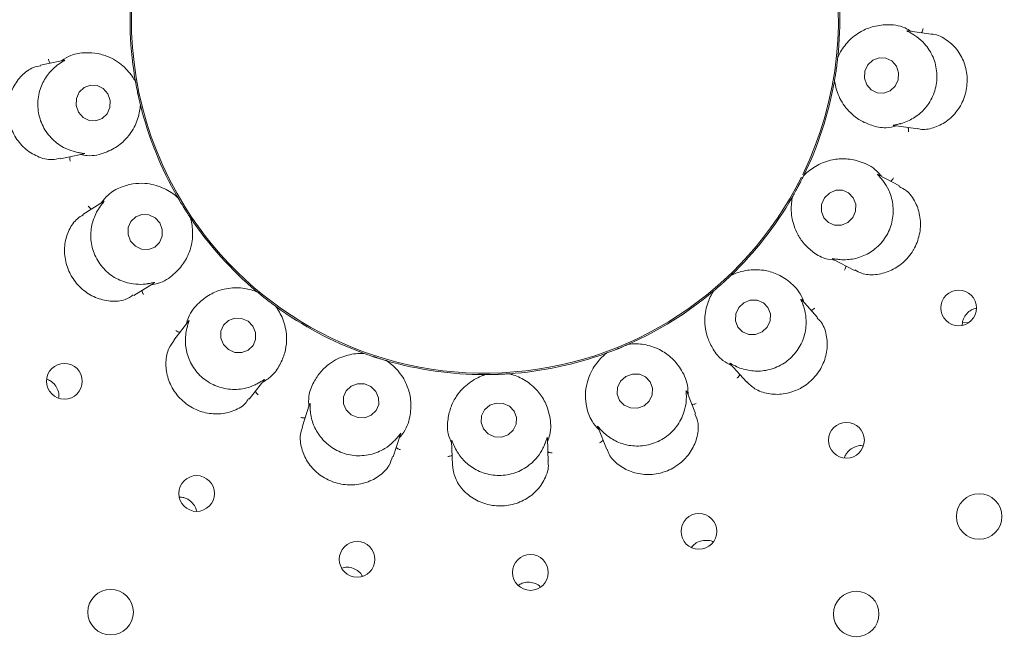
# Paper-space layout 'Blatt2' of a CAD drawing. Units: millimetres. Extents: x 5 to 415, y 5 to 292.
# Drawn here: x 187 to 193, y 111 to 115 of the extents above; entities that cross this region are included whole.
import ezdxf

# ---------------------------------------------------------------- set-up
doc = ezdxf.new("R2010")
doc.units = ezdxf.units.MM

psp = doc.layouts.new('Blatt2')

# ---------------------------------------------------------------- linework, layer by layer
at = {"color": 7, "linetype": 'Continuous', "lineweight": 15}
for p, q in [((192.25877, 114.98376), (192.11877, 115.00344)), ((191.70163, 114.84455), (191.70159, 114.84421)), ((191.70163, 114.84455), (191.70344, 114.85293)), ((187.09002, 114.82837), (186.94835, 114.79825)), ((187.51182, 114.70655), (187.51422, 114.69832)), ((187.51428, 114.69799), (187.51422, 114.69832)), ((191.68149, 114.69673), (191.68206, 114.70529)), ((191.68212, 114.70562), (191.68206, 114.70529)), ((187.54345, 114.56077), (187.54337, 114.56109)), ((187.54345, 114.56077), (187.54462, 114.55227)), ((192.03622, 114.438), (192.17944, 114.41787)), ((187.06699, 114.23928), (187.20577, 114.26878)), ((191.49788, 114.13845), (191.49773, 114.13815)), ((191.49788, 114.13845), (191.50245, 114.14571)), ((192.06952, 114.07846), (191.94426, 114.14506)), ((187.32384, 113.98541), (187.20079, 113.90852)), ((187.76166, 114.01508), (187.76672, 114.00816)), ((187.76689, 114.00786), (187.76672, 114.00816)), ((191.4284, 114.00644), (191.43186, 114.01429)), ((191.43203, 114.01458), (191.43186, 114.01429)), ((187.84124, 113.8889), (187.84105, 113.88918)), ((187.84124, 113.8889), (187.84524, 113.88131)), ((191.67322, 113.642), (191.80111, 113.574)), ((191.06492, 113.54462), (191.0717, 113.54988)), ((187.50348, 113.42385), (187.62341, 113.49879)), ((191.06492, 113.54462), (191.06468, 113.54439)), ((188.23292, 113.45075), (188.24005, 113.44598)), ((188.24031, 113.44576), (188.24005, 113.44598)), ((190.95448, 113.44434), (190.96042, 113.45053)), ((190.96067, 113.45075), (190.96042, 113.45053)), ((191.58149, 113.29283), (191.48672, 113.39808)), ((188.35087, 113.3594), (188.35059, 113.3596)), ((188.35087, 113.3594), (188.35722, 113.35364)), ((187.83152, 113.27296), (187.74238, 113.15885)), ((192.44461, 113.26433), (192.44418, 113.24762)), ((192.48239, 113.26229), (192.44532, 113.26667)), ((188.86878, 113.08164), (188.87711, 113.07959)), ((190.31689, 113.07823), (190.32459, 113.08201)), ((190.3249, 113.08213), (190.32459, 113.08201)), ((190.45497, 113.13469), (190.45466, 113.13455)), ((190.45497, 113.13469), (190.46314, 113.13731)), ((188.87743, 113.07948), (188.87711, 113.07959)), ((189.01085, 113.03614), (189.01053, 113.03623)), ((189.01085, 113.03614), (189.01879, 113.0329)), ((191.05985, 113.01819), (191.15669, 112.91063)), ((188.19254, 112.80688), (188.27983, 112.91861)), ((189.59254, 112.95226), (189.60106, 112.95319)), ((189.6014, 112.95319), (189.60106, 112.95319)), ((189.7416, 112.95809), (189.74126, 112.95807)), ((189.7416, 112.95809), (189.75017, 112.95777)), ((190.85429, 112.72134), (190.80122, 112.85269)), ((188.55238, 112.77724), (188.50765, 112.63955)), ((190.27014, 112.64175), (190.32441, 112.50745)), ((189.05105, 112.4628), (189.09489, 112.59772)), ((189.39933, 112.55799), (189.40437, 112.41364)), ((189.97546, 112.43333), (189.97052, 112.57489)), ((191.74395, 112.46585), (191.7412, 112.45578))]:
    psp.add_line(p, q, dxfattribs=at)
at = {"color": 7, "linetype": 'Continuous', "lineweight": 15, "flags": 128}
for points in [[(191.87431, 114.68156), (191.90089, 114.65068), (191.9369, 114.63293), (191.97684, 114.63099), (192.01465, 114.64516), (192.04455, 114.6733), (192.06201, 114.71111), (192.06436, 114.75283), (192.05124, 114.79212), (192.02466, 114.823), (191.98865, 114.84076), (191.94871, 114.84269), (191.9109, 114.82852), (191.881, 114.80038), (191.86354, 114.76258), (191.86119, 114.72085), (191.87431, 114.68156)], [(187.17389, 114.51809), (187.20119, 114.48705), (187.23764, 114.46904), (187.27767, 114.4668), (187.3152, 114.48068), (187.34451, 114.50857), (187.36114, 114.54621), (187.36256, 114.58788), (187.34855, 114.62723), (187.32124, 114.65827), (187.2848, 114.67628), (187.24476, 114.67851), (187.20723, 114.66463), (187.17792, 114.63675), (187.16129, 114.59911), (187.15988, 114.55744), (187.17389, 114.51809)], [(191.76133, 113.86009), (191.79073, 113.88957), (191.80731, 113.92793), (191.80853, 113.96934), (191.7942, 114.00749), (191.76652, 114.03657), (191.72969, 114.05215), (191.68932, 114.05187), (191.65156, 114.03576), (191.62215, 114.00628), (191.60557, 113.96791), (191.60436, 113.9265), (191.61868, 113.88836), (191.64636, 113.85928), (191.68319, 113.84369), (191.72356, 113.84398), (191.76133, 113.86009)], [(187.48507, 113.74925), (187.51341, 113.71861), (187.55067, 113.7009), (187.59116, 113.69882), (187.62874, 113.71268), (187.65767, 113.74038), (187.67355, 113.77769), (187.67397, 113.81894), (187.65885, 113.85784), (187.63051, 113.88848), (187.59326, 113.90619), (187.55276, 113.90827), (187.51518, 113.89441), (187.48625, 113.86671), (187.47037, 113.8294), (187.46996, 113.78815), (187.48507, 113.74925)], [(191.25011, 113.20725), (191.28038, 113.23608), (191.29776, 113.27377), (191.29961, 113.31458), (191.28565, 113.35229), (191.258, 113.38117), (191.22088, 113.39681), (191.17992, 113.39684), (191.14137, 113.38126), (191.1111, 113.35243), (191.09372, 113.31474), (191.09187, 113.27393), (191.10583, 113.23622), (191.13348, 113.20734), (191.1706, 113.1917), (191.21156, 113.19166), (191.25011, 113.20725)], [(188.03969, 113.13252), (188.06891, 113.10268), (188.10698, 113.08569), (188.14811, 113.08413), (188.18602, 113.09825), (188.21495, 113.1259), (188.23049, 113.16286), (188.23028, 113.20351), (188.21435, 113.24166), (188.18512, 113.27151), (188.14705, 113.2885), (188.10593, 113.29005), (188.06801, 113.27593), (188.03909, 113.24829), (188.02354, 113.21132), (188.02375, 113.17067), (188.03969, 113.13252)], [(190.54664, 112.76767), (190.57754, 112.79549), (190.59547, 112.83231), (190.59768, 112.87254), (190.58385, 112.91005), (190.55607, 112.93913), (190.51858, 112.95535), (190.47709, 112.95625), (190.4379, 112.94168), (190.407, 112.91387), (190.38907, 112.87704), (190.38686, 112.83681), (190.40069, 112.7993), (190.42847, 112.77022), (190.46596, 112.754), (190.50745, 112.75311), (190.54664, 112.76767)], [(188.77097, 112.74238), (188.80053, 112.71336), (188.83906, 112.69718), (188.8807, 112.6963), (188.9191, 112.71085), (188.94841, 112.73861), (188.96418, 112.77536), (188.964, 112.81551), (188.9479, 112.85294), (188.91834, 112.88195), (188.87981, 112.89813), (188.83817, 112.89902), (188.79978, 112.88447), (188.77046, 112.8567), (188.75469, 112.81995), (188.75487, 112.77981), (188.77097, 112.74238)], [(189.73577, 112.59438), (189.7668, 112.62126), (189.78475, 112.65741), (189.78689, 112.69735), (189.77289, 112.73498), (189.74488, 112.76458), (189.70713, 112.78163), (189.66538, 112.78355), (189.62599, 112.77005), (189.59496, 112.74317), (189.57701, 112.70701), (189.57487, 112.66707), (189.58887, 112.62944), (189.61688, 112.59985), (189.65463, 112.58279), (189.69638, 112.58087), (189.73577, 112.59438)]]:
    psp.add_lwpolyline(points, dxfattribs=at)
at = {"color": 7, "linetype": 'Continuous', "lineweight": 15}
for centre, radius in [((189.59752, 115.06926), 6.75), ((189.59752, 115.06926), 6.53571), ((192.42256, 113.35046), 0.10655), ((187.09008, 112.91324), 0.10668), ((191.75354, 112.56181), 0.10668), ((187.87873, 112.24421), 0.10655), ((192.54484, 112.1072), 0.13571), ((190.87368, 112.01846), 0.10674), ((188.83564, 111.8514), 0.10639), ((189.8689, 111.77348), 0.10671), ((187.36557, 111.53671), 0.13571), ((191.81183, 111.52563), 0.13571)]:
    psp.add_circle(centre, radius, dxfattribs=at)
for radius, start, end in [(13.78571, 134.865439, 45.134561), (6.46429, 31.558618, 20.904118), (2.10775, 334.046918, 212), (2.11607, 353.898312, 9.971829), (2.11607, 173.901858, 190.269542), (2.11607, 333.899694, 349.966254), (2.11607, 193.89724, 209.976202), (2.10775, 212, 333.553033), (2.11607, 313.900776, 329.96221), (2.11607, 213.901033, 229.961723), (2.11607, 293.897227, 309.975044), (2.11607, 233.899119, 249.967144), (2.11607, 273.901934, 289.961569), (2.11607, 253.898581, 269.97014)]:
    psp.add_arc((189.59752, 115.06926), radius, start, end, dxfattribs=at)
for points, knots in [([(192.1388, 115.00062), (192.12672, 115.00753), (192.07709, 115.03588), (191.99343, 115.04265), (191.90268, 115.02952), (191.82059, 114.99134), (191.75301, 114.93356), (191.71629, 114.87614), (191.70415, 114.84977), (191.70159, 114.84421)], [0, 0, 0, 0, 0.0505154, 0.2073883, 0.3601029, 0.5171177, 0.7280662, 0.9426049, 1, 1, 1, 1]), ([(192.07478, 114.44891), (192.07574, 114.44918), (192.08882, 114.45277), (192.12796, 114.46627), (192.1896, 114.50358), (192.24956, 114.5697), (192.28837, 114.65592), (192.29733, 114.75307), (192.27429, 114.8477), (192.22832, 114.92005), (192.18085, 114.96292), (192.15769, 114.9777), (192.1498, 114.98274)], [0, 0, 0, 0, 0.0054448, 0.0740712, 0.1922305, 0.3157593, 0.4516493, 0.5875568, 0.7231911, 0.8592464, 0.9520478, 1, 1, 1, 1]), ([(192.1498, 114.98274), (192.14862, 114.98345), (192.1388, 114.98934), (192.12222, 114.99788), (192.10756, 115.00524), (192.11394, 115.00374), (192.11862, 115.00264)], [0, 0, 0, 0, 0.0240636, 0.1996652, 0.4115339, 1, 1, 1, 1]), ([(192.17993, 114.41988), (192.18402, 114.41864), (192.21133, 114.41037), (192.27195, 114.42156), (192.3506, 114.45788), (192.41753, 114.52361), (192.44958, 114.58516), (192.46973, 114.65064), (192.478, 114.72023), (192.45946, 114.81417), (192.41331, 114.89747), (192.34377, 114.95722), (192.28682, 114.98514), (192.25901, 114.98364), (192.25878, 114.98362)], [0, 0, 0, 0, 0.0185242, 0.123893, 0.2285832, 0.333463, 0.4382322, 0.4551765, 0.5600602, 0.6643582, 0.7689428, 0.8781249, 0.9989556, 1, 1, 1, 1]), ([(192.20083, 114.99191), (192.20201, 114.99352), (192.2054, 114.99817), (192.2084, 115.00684), (192.20979, 115.01359), (192.21014, 115.01628), (192.21016, 115.01641)], [0, 0, 0, 0, 0.2434369, 0.701327, 0.984792, 1, 1, 1, 1]), ([(187.51428, 114.69799), (187.51132, 114.70338), (187.49663, 114.73019), (187.45222, 114.78918), (187.37593, 114.84181), (187.29275, 114.86948), (187.21556, 114.87452), (187.14031, 114.86673), (187.09199, 114.83636), (187.07376, 114.82491)], [0, 0, 0, 0, 0.0581363, 0.2889983, 0.5239796, 0.6610962, 0.7888571, 0.9203537, 1, 1, 1, 1]), ([(191.70159, 114.84421), (191.70078, 114.83672), (191.69954, 114.82536), (191.69705, 114.80493), (191.69504, 114.78954), (191.69392, 114.7814), (191.69353, 114.77857), (191.69327, 114.77668), (191.693, 114.77476), (191.69274, 114.77291), (191.69241, 114.77059), (191.69177, 114.76612), (191.69018, 114.75523), (191.68709, 114.73509), (191.68456, 114.71977), (191.68278, 114.70947), (191.68212, 114.70562)], [0, 0, 0, 0, 0.2953822, 0.448283, 0.4866053, 0.4936393, 0.4960053, 0.4983906, 0.5000018, 0.5016157, 0.5037875, 0.5077568, 0.5213702, 0.5865325, 0.8454489, 1, 1, 1, 1]), ([(186.94918, 114.79487), (186.93407, 114.79205), (186.89452, 114.78466), (186.83422, 114.73981), (186.78074, 114.66746), (186.7518, 114.5768), (186.75219, 114.50635), (186.76516, 114.43847), (186.7906, 114.37309), (186.85094, 114.29901), (186.92986, 114.24953), (187.00804, 114.22878), (187.05003, 114.23996), (187.06604, 114.24422)], [0, 0, 0, 0, 0.0646973, 0.1693822, 0.2740809, 0.3789719, 0.4838007, 0.5022306, 0.6067485, 0.7107951, 0.8165311, 0.9300613, 1, 1, 1, 1]), ([(187.05749, 114.80491), (187.05665, 114.80432), (187.04554, 114.79643), (187.0133, 114.77026), (186.96812, 114.71401), (186.93447, 114.63126), (186.92762, 114.53693), (186.95256, 114.4426), (187.00669, 114.36164), (187.07464, 114.30952), (187.13378, 114.28559), (187.16048, 114.27965), (187.16957, 114.27762)], [0, 0, 0, 0, 0.0056316, 0.0743829, 0.1926942, 0.3163331, 0.4522296, 0.5881346, 0.7237692, 0.8598269, 0.9522642, 1, 1, 1, 1]), ([(187.00595, 114.8105), (187.00466, 114.81202), (187.00096, 114.81642), (186.99736, 114.82486), (186.9955, 114.8315), (186.99496, 114.83416), (186.99493, 114.83429)], [0, 0, 0, 0, 0.2434369, 0.701327, 0.984792, 1, 1, 1, 1]), ([(187.09006, 114.82819), (187.09197, 114.82861), (187.09527, 114.82932), (187.09148, 114.82624), (187.07899, 114.81921), (187.06443, 114.80952), (187.05749, 114.80491)], [0, 0, 0, 0, 0.3835565, 0.65962978, 0.83797676, 1, 1, 1, 1]), ([(187.54337, 114.56109), (187.54158, 114.56841), (187.53886, 114.57951), (187.53421, 114.59956), (187.53084, 114.61471), (187.5291, 114.62274), (187.5285, 114.62553), (187.5281, 114.6274), (187.52769, 114.6293), (187.52731, 114.63112), (187.52682, 114.63341), (187.52589, 114.63783), (187.52366, 114.64861), (187.51968, 114.66859), (187.51682, 114.68385), (187.51497, 114.69414), (187.51428, 114.69799)], [0, 0, 0, 0, 0.2953822, 0.448283, 0.4866053, 0.4936393, 0.4960053, 0.4983906, 0.5000018, 0.5016157, 0.5037875, 0.5077568, 0.5213702, 0.5865325, 0.8454489, 1, 1, 1, 1]), ([(191.68212, 114.70562), (191.68305, 114.69954), (191.68768, 114.66932), (191.70924, 114.5987), (191.76293, 114.52315), (191.83162, 114.4687), (191.90244, 114.43757), (191.97581, 114.41915), (192.03161, 114.43116), (192.05266, 114.43569)], [0, 0, 0, 0, 0.05813633, 0.28899832, 0.52397963, 0.66109618, 0.7888571, 0.92035372, 1, 1, 1, 1]), ([(187.18603, 114.26458), (187.19975, 114.26222), (187.25607, 114.25256), (187.33701, 114.2748), (187.41779, 114.31818), (187.48187, 114.38213), (187.52562, 114.45955), (187.54049, 114.52607), (187.54287, 114.55499), (187.54337, 114.56109)], [0, 0, 0, 0, 0.0505154, 0.2073883, 0.3601029, 0.5171177, 0.7280662, 0.9426049, 1, 1, 1, 1]), ([(192.03624, 114.43818), (192.0343, 114.43844), (192.03094, 114.43889), (192.03549, 114.44049), (192.04959, 114.44281), (192.06664, 114.44694), (192.07478, 114.44891)], [0, 0, 0, 0, 0.3816845, 0.6584597, 0.8370747, 1, 1, 1, 1]), ([(192.1213, 114.42604), (192.12199, 114.42416), (192.12397, 114.41876), (192.12447, 114.4096), (192.12394, 114.40273), (192.12354, 114.40005), (192.12352, 114.39991)], [0, 0, 0, 0, 0.2434369, 0.701327, 0.984792, 1, 1, 1, 1]), ([(187.16957, 114.27762), (187.17096, 114.27735), (187.18222, 114.27518), (187.20072, 114.27282), (187.21696, 114.27093), (187.21043, 114.27015), (187.20563, 114.26958)], [0, 0, 0, 0, 0.0246313, 0.2000055, 0.4120961, 1, 1, 1, 1]), ([(187.12476, 114.25156), (187.1242, 114.24964), (187.1226, 114.24411), (187.12275, 114.23494), (187.12375, 114.22812), (187.12434, 114.22547), (187.12437, 114.22534)], [0, 0, 0, 0, 0.2434369, 0.701327, 0.984792, 1, 1, 1, 1]), ([(191.96207, 114.13559), (191.95307, 114.14622), (191.91614, 114.18983), (191.83939, 114.22496), (191.74984, 114.24365), (191.65937, 114.2357), (191.57573, 114.20342), (191.52237, 114.16305), (191.50205, 114.14251), (191.49773, 114.13815)], [0, 0, 0, 0, 0.0505149, 0.2073863, 0.3620556, 0.5171179, 0.7297613, 0.9426054, 1, 1, 1, 1]), ([(191.49773, 114.13815), (191.4944, 114.13139), (191.48936, 114.12114), (191.48002, 114.10279), (191.47287, 114.08902), (191.46904, 114.08175), (191.46771, 114.07922), (191.46681, 114.07754), (191.4659, 114.07582), (191.46503, 114.07417), (191.46392, 114.07211), (191.4618, 114.06813), (191.45657, 114.05843), (191.44678, 114.04057), (191.43917, 114.02704), (191.43397, 114.01797), (191.43203, 114.01458)], [0, 0, 0, 0, 0.2953822, 0.448283, 0.4866053, 0.4936393, 0.4960053, 0.4983906, 0.5000018, 0.5016157, 0.5037875, 0.5077568, 0.5213702, 0.5865325, 0.8454489, 1, 1, 1, 1]), ([(191.96629, 114.11503), (191.96539, 114.11613), (191.95816, 114.12505), (191.9455, 114.13874), (191.9343, 114.15061), (191.9398, 114.147), (191.94385, 114.14435)], [0, 0, 0, 0, 0.0248725, 0.2001503, 0.412336, 1, 1, 1, 1]), ([(187.76689, 114.00786), (187.76226, 114.01193), (187.73907, 114.03231), (187.67797, 114.07142), (187.58715, 114.09585), (187.49979, 114.0932), (187.4252, 114.07147), (187.35745, 114.0381), (187.32275, 113.99347), (187.30953, 113.97647)], [0, 0, 0, 0, 0.05813574, 0.29122504, 0.52398115, 0.6610963, 0.79093097, 0.92035453, 1, 1, 1, 1]), ([(191.71321, 113.63905), (191.71426, 113.63897), (191.72786, 113.63787), (191.76944, 113.6372), (191.84024, 113.65129), (191.91921, 113.6931), (191.98506, 113.76101), (192.02654, 113.84932), (192.03705, 113.94614), (192.01846, 114.0297), (191.98855, 114.08597), (191.97195, 114.10765), (191.96629, 114.11503)], [0, 0, 0, 0, 0.0057112, 0.0745158, 0.1928916, 0.3165772, 0.4524764, 0.5883804, 0.7240151, 0.8600738, 0.9523562, 1, 1, 1, 1]), ([(192.01738, 114.10619), (192.01904, 114.1073), (192.02381, 114.11051), (192.0296, 114.11763), (192.03322, 114.1235), (192.03446, 114.1259), (192.03453, 114.12602)], [0, 0, 0, 0, 0.2434369, 0.701327, 0.984792, 1, 1, 1, 1]), ([(191.80265, 113.57713), (191.81596, 113.56961), (191.85091, 113.54985), (191.92583, 113.5454), (192.01331, 113.56634), (192.0938, 113.61711), (192.13882, 113.67127), (192.17257, 113.73156), (192.19518, 113.79797), (192.19667, 113.8935), (192.16813, 113.98217), (192.12158, 114.04846), (192.08216, 114.06698), (192.06707, 114.07407)], [0, 0, 0, 0, 0.0643754, 0.1690623, 0.2737598, 0.37865, 0.4834777, 0.5018655, 0.6063854, 0.7104318, 0.8161535, 0.9296432, 1, 1, 1, 1]), ([(187.32391, 113.9853), (187.32556, 113.98631), (187.32832, 113.98799), (187.32538, 113.98335), (187.31579, 113.97214), (187.30576, 113.95847), (187.30109, 113.95211)], [0, 0, 0, 0, 0.401145, 0.6706991, 0.8466606, 1, 1, 1, 1]), ([(187.84105, 113.88918), (187.83687, 113.89544), (187.83051, 113.90494), (187.81929, 113.92219), (187.81094, 113.93528), (187.80656, 113.94222), (187.80504, 113.94464), (187.80402, 113.94626), (187.80299, 113.9479), (187.80201, 113.94949), (187.80077, 113.95148), (187.79839, 113.95531), (187.7926, 113.96468), (187.78202, 113.98209), (187.77412, 113.99545), (187.76886, 114.00449), (187.76689, 114.00786)], [0, 0, 0, 0, 0.2953822, 0.448283, 0.4866053, 0.4936393, 0.4960053, 0.4983906, 0.5000018, 0.5016157, 0.5037875, 0.5077568, 0.5213702, 0.5865325, 0.8454489, 1, 1, 1, 1]), ([(191.43203, 114.01458), (191.43083, 114.00855), (191.42484, 113.97856), (191.42095, 113.90483), (191.44556, 113.81547), (191.49149, 113.74081), (191.54739, 113.68734), (191.61003, 113.64493), (191.66657, 113.63713), (191.6879, 113.63419)], [0, 0, 0, 0, 0.0581363, 0.2889983, 0.5239796, 0.6610962, 0.7888571, 0.9203537, 1, 1, 1, 1]), ([(187.20275, 113.90549), (187.1906, 113.89858), (187.1569, 113.87944), (187.11564, 113.8187), (187.08867, 113.73325), (187.09089, 113.63826), (187.11414, 113.57208), (187.14835, 113.51232), (187.19348, 113.45886), (187.27463, 113.4083), (187.36542, 113.38685), (187.44807, 113.39281), (187.48578, 113.41784), (187.50111, 113.42802)], [0, 0, 0, 0, 0.0590962, 0.1638224, 0.2685024, 0.3733802, 0.4781909, 0.4958158, 0.6003715, 0.70442, 0.8099177, 0.9227502, 1, 1, 1, 1]), ([(187.25074, 113.93973), (187.24901, 113.94073), (187.24402, 113.94359), (187.23775, 113.95029), (187.23374, 113.95589), (187.23232, 113.95821), (187.23225, 113.95832)], [0, 0, 0, 0, 0.2434369, 0.701327, 0.984792, 1, 1, 1, 1]), ([(187.30109, 113.95211), (187.30031, 113.95098), (187.29222, 113.93926), (187.27045, 113.90248), (187.24757, 113.83306), (187.24532, 113.74308), (187.27247, 113.6522), (187.32928, 113.57286), (187.40859, 113.51639), (187.48979, 113.49203), (187.55201, 113.49038), (187.57795, 113.4938), (187.58675, 113.49495)], [0, 0, 0, 0, 0.0074795, 0.077491, 0.1972627, 0.3219504, 0.4579046, 0.5937865, 0.729425, 0.8655054, 0.9543878, 1, 1, 1, 1]), ([(187.60667, 113.48833), (187.62037, 113.49081), (187.6766, 113.50099), (187.74505, 113.54957), (187.80613, 113.61797), (187.84447, 113.69998), (187.8591, 113.78769), (187.85032, 113.85528), (187.84267, 113.88327), (187.84105, 113.88918)], [0, 0, 0, 0, 0.0505154, 0.2073883, 0.3601029, 0.5171177, 0.7280662, 0.9426049, 1, 1, 1, 1]), ([(191.67329, 113.64216), (191.67156, 113.64307), (191.66858, 113.64464), (191.67349, 113.64457), (191.6876, 113.64192), (191.70496, 113.63998), (191.71321, 113.63905)], [0, 0, 0, 0, 0.3843484, 0.6601252, 0.8383596, 1, 1, 1, 1]), ([(191.50014, 113.38318), (191.49532, 113.39624), (191.47553, 113.44985), (191.41543, 113.50912), (191.33767, 113.5573), (191.24994, 113.58077), (191.16029, 113.57905), (191.09634, 113.55936), (191.07022, 113.54701), (191.06468, 113.54439)], [0, 0, 0, 0, 0.0505149, 0.2073863, 0.3620556, 0.5171179, 0.7297613, 0.9426054, 1, 1, 1, 1]), ([(191.74911, 113.60165), (191.74911, 113.59965), (191.74913, 113.5939), (191.74646, 113.58512), (191.74362, 113.57884), (191.74232, 113.57646), (191.74225, 113.57634)], [0, 0, 0, 0, 0.2434369, 0.701327, 0.984792, 1, 1, 1, 1]), ([(187.58675, 113.49495), (187.58847, 113.49523), (187.60003, 113.49709), (187.6182, 113.50124), (187.63352, 113.50483), (187.62741, 113.5018), (187.62295, 113.49958)], [0, 0, 0, 0, 0.0301734, 0.2033633, 0.417741, 1, 1, 1, 1]), ([(191.06468, 113.54439), (191.05924, 113.53918), (191.05099, 113.53127), (191.03595, 113.51722), (191.02451, 113.50672), (191.01843, 113.5012), (191.01631, 113.49929), (191.0149, 113.49801), (191.01345, 113.49671), (191.01207, 113.49546), (191.01032, 113.4939), (191.00696, 113.49089), (190.99874, 113.48356), (190.98343, 113.47012), (190.97164, 113.46002), (190.96366, 113.45327), (190.96067, 113.45075)], [0, 0, 0, 0, 0.2953822, 0.448283, 0.4866053, 0.4936393, 0.4960053, 0.4983906, 0.5000018, 0.5016157, 0.5037875, 0.5077568, 0.5213702, 0.5865325, 0.8454489, 1, 1, 1, 1]), ([(187.55355, 113.45513), (187.55369, 113.45314), (187.55408, 113.4474), (187.55735, 113.43883), (187.56062, 113.43276), (187.56208, 113.43048), (187.56216, 113.43036)], [0, 0, 0, 0, 0.2434369, 0.701327, 0.984792, 1, 1, 1, 1]), ([(188.24031, 113.44576), (188.2346, 113.44798), (188.2079, 113.45839), (188.14176, 113.47425), (188.05364, 113.46916), (187.9676, 113.43967), (187.89312, 113.38647), (187.83706, 113.32279), (187.82105, 113.26793), (187.81715, 113.25456)], [0, 0, 0, 0, 0.0573955, 0.2685795, 0.4828837, 0.6360008, 0.7926104, 0.9494843, 1, 1, 1, 1]), ([(188.35059, 113.3596), (188.34452, 113.36405), (188.3353, 113.3708), (188.31885, 113.38318), (188.30652, 113.39261), (188.30003, 113.39765), (188.29778, 113.3994), (188.29627, 113.40057), (188.29474, 113.40177), (188.29327, 113.40292), (188.29143, 113.40436), (188.28788, 113.40715), (188.27924, 113.41397), (188.26334, 113.42672), (188.25134, 113.43657), (188.24331, 113.44326), (188.24031, 113.44576)], [0, 0, 0, 0, 0.2953822, 0.448283, 0.4866053, 0.4936393, 0.4960053, 0.4983906, 0.5000018, 0.5016157, 0.5037875, 0.5077568, 0.5213702, 0.5865325, 0.8454489, 1, 1, 1, 1]), ([(190.96067, 113.45075), (190.95748, 113.44549), (190.9416, 113.41936), (190.91273, 113.3514), (190.90529, 113.25902), (190.92291, 113.17315), (190.95716, 113.10378), (191.00152, 113.04251), (191.05198, 113.01584), (191.07101, 113.00578)], [0, 0, 0, 0, 0.0581363, 0.2889983, 0.5239796, 0.6610962, 0.7888571, 0.9203537, 1, 1, 1, 1]), ([(191.49707, 113.36241), (191.49658, 113.36383), (191.49281, 113.37473), (191.48559, 113.39193), (191.47919, 113.40678), (191.48316, 113.40145), (191.48607, 113.39754)], [0, 0, 0, 0, 0.0261839, 0.20094, 0.4136495, 1, 1, 1, 1]), ([(188.26942, 112.90529), (188.28847, 112.91755), (188.33623, 112.94832), (188.37808, 113.01283), (188.40748, 113.08462), (188.41913, 113.17141), (188.40558, 113.26321), (188.37209, 113.32923), (188.35415, 113.35458), (188.35059, 113.3596)], [0, 0, 0, 0, 0.0840561, 0.2107802, 0.3420751, 0.4785332, 0.7079097, 0.9421429, 1, 1, 1, 1]), ([(191.09646, 113.0017), (191.09749, 113.00123), (191.11003, 112.99548), (191.14915, 112.98058), (191.22075, 112.96972), (191.30938, 112.98228), (191.39441, 113.02388), (191.46337, 113.09291), (191.50608, 113.18043), (191.51688, 113.26513), (191.50794, 113.32786), (191.49983, 113.35364), (191.49707, 113.36241)], [0, 0, 0, 0, 0.0061453, 0.0752424, 0.1939675, 0.3179052, 0.4538189, 0.5897174, 0.7253529, 0.8614169, 0.952857, 1, 1, 1, 1]), ([(191.54205, 113.33663), (191.54399, 113.33711), (191.54958, 113.33849), (191.55745, 113.3432), (191.56286, 113.34748), (191.56485, 113.34931), (191.56495, 113.3494)], [0, 0, 0, 0, 0.2434369, 0.701327, 0.984792, 1, 1, 1, 1]), ([(192.52795, 113.3495), (192.51779, 113.3466), (192.49609, 113.34041), (192.46902, 113.31746), (192.45137, 113.29052), (192.44649, 113.27161), (192.44461, 113.26433)], [0, 0, 0, 0, 0.2514892, 0.5371967, 0.8219208, 1, 1, 1, 1]), ([(187.83166, 113.27286), (187.83286, 113.2744), (187.83492, 113.27705), (187.83397, 113.27216), (187.8289, 113.25869), (187.82399, 113.24198), (187.82166, 113.23406)], [0, 0, 0, 0, 0.3863633, 0.6613869, 0.8393369, 1, 1, 1, 1]), ([(191.15795, 112.91203), (191.17341, 112.89665), (191.20683, 112.86339), (191.28526, 112.83578), (191.37646, 112.83287), (191.44369, 112.85302), (191.50528, 112.88491), (191.56143, 112.9288), (191.61528, 113.00853), (191.64197, 113.10013), (191.63683, 113.19242), (191.6129, 113.26111), (191.58531, 113.28406), (191.57851, 113.28971)], [0, 0, 0, 0, 0.09003722, 0.1946611, 0.29936456, 0.40390869, 0.42447939, 0.52941083, 0.63381367, 0.73799409, 0.84506723, 0.96187113, 1, 1, 1, 1]), ([(187.77859, 113.2052), (187.77662, 113.20555), (187.77095, 113.20653), (187.76277, 113.21069), (187.75708, 113.21457), (187.75496, 113.21627), (187.75486, 113.21635)], [0, 0, 0, 0, 0.24343689, 0.70132701, 0.98479195, 1, 1, 1, 1]), ([(187.82166, 113.23406), (187.82139, 113.23301), (187.81792, 113.21974), (187.81005, 113.17877), (187.8117, 113.1065), (187.8393, 113.02143), (187.89488, 112.94485), (187.97474, 112.88879), (188.0683, 112.86176), (188.15371, 112.86569), (188.21414, 112.88538), (188.23825, 112.89791), (188.24646, 112.90217)], [0, 0, 0, 0, 0.0059152, 0.0748569, 0.1933974, 0.3172019, 0.453108, 0.5890094, 0.7246445, 0.8607057, 0.9525917, 1, 1, 1, 1]), ([(187.74471, 113.15729), (187.73335, 113.14217), (187.70691, 113.10697), (187.69148, 113.02893), (187.70109, 112.93886), (187.73033, 112.87536), (187.77039, 112.819), (187.82161, 112.76956), (187.90822, 112.72727), (188.00272, 112.7136), (188.0938, 112.73113), (188.16138, 112.76632), (188.18209, 112.7995), (188.18853, 112.8098)], [0, 0, 0, 0, 0.0787733, 0.1834003, 0.2880402, 0.3925019, 0.4127987, 0.5177333, 0.6221755, 0.7262677, 0.832698, 0.9480355, 1, 1, 1, 1]), ([(190.3249, 113.08213), (190.3201, 113.07828), (190.29625, 113.05916), (190.24587, 113.00518), (190.20729, 112.92091), (190.19448, 112.83419), (190.20293, 112.75729), (190.22366, 112.68454), (190.26196, 112.64222), (190.2764, 112.62626)], [0, 0, 0, 0, 0.05813633, 0.28899832, 0.52397963, 0.66109618, 0.7888571, 0.92035372, 1, 1, 1, 1]), ([(190.45466, 113.13455), (190.44777, 113.13152), (190.43731, 113.12691), (190.41837, 113.11885), (190.40404, 113.1129), (190.39643, 113.10979), (190.39379, 113.10871), (190.39202, 113.108), (190.39022, 113.10727), (190.38849, 113.10657), (190.38632, 113.1057), (190.38213, 113.10402), (190.3719, 113.09995), (190.35291, 113.09256), (190.33838, 113.08709), (190.32857, 113.08348), (190.3249, 113.08213)], [0, 0, 0, 0, 0.29538216, 0.44828301, 0.48660526, 0.4936393, 0.49600525, 0.49839061, 0.50000179, 0.50161565, 0.50378746, 0.50775677, 0.52137021, 0.58653246, 0.84544889, 1, 1, 1, 1]), ([(190.80873, 112.83413), (190.80866, 112.84805), (190.8084, 112.90519), (190.77244, 112.98104), (190.71569, 113.05306), (190.64158, 113.10506), (190.55775, 113.1347), (190.48966, 113.13779), (190.46076, 113.13512), (190.45466, 113.13455)], [0, 0, 0, 0, 0.0505154, 0.2073883, 0.3601029, 0.5171177, 0.7280662, 0.9426049, 1, 1, 1, 1]), ([(188.87743, 113.07948), (188.87128, 113.07961), (188.84071, 113.0803), (188.76742, 113.07133), (188.6837, 113.03158), (188.61814, 112.97338), (188.57519, 112.90904), (188.54431, 112.83999), (188.54644, 112.78295), (188.54725, 112.76144)], [0, 0, 0, 0, 0.0581363, 0.2889983, 0.5239796, 0.6610962, 0.7888571, 0.9203537, 1, 1, 1, 1]), ([(189.01053, 113.03623), (189.0033, 113.03833), (188.99232, 113.04153), (188.97264, 113.04753), (188.95783, 113.05218), (188.95, 113.05469), (188.94728, 113.05556), (188.94547, 113.05615), (188.94362, 113.05675), (188.94185, 113.05733), (188.93962, 113.05805), (188.93533, 113.05946), (188.92488, 113.06292), (188.90558, 113.06946), (188.89094, 113.07461), (188.8811, 113.07815), (188.87743, 113.07948)], [0, 0, 0, 0, 0.29538216, 0.44828301, 0.48660526, 0.4936393, 0.49600525, 0.49839061, 0.50000179, 0.50161565, 0.50378746, 0.50775677, 0.52137021, 0.58653246, 0.84544889, 1, 1, 1, 1]), ([(189.08865, 112.5785), (189.09754, 112.58921), (189.13408, 112.63315), (189.15528, 112.71437), (189.1581, 112.80601), (189.13476, 112.89349), (189.08959, 112.97008), (189.03942, 113.01622), (189.01556, 113.03274), (189.01053, 113.03623)], [0, 0, 0, 0, 0.0505154, 0.2073883, 0.3601029, 0.5171177, 0.7280662, 0.9426049, 1, 1, 1, 1]), ([(191.05997, 113.0183), (191.05866, 113.01975), (191.05643, 113.02223), (191.06114, 113.0204), (191.07357, 113.01304), (191.08911, 113.00534), (191.09646, 113.0017)], [0, 0, 0, 0, 0.38861136, 0.6627967, 0.84043315, 1, 1, 1, 1]), ([(187.05572, 112.81361), (187.05645, 112.81725), (187.05954, 112.83256), (187.05276, 112.86068), (187.03557, 112.89237), (187.01127, 112.91572), (186.99203, 112.9227), (186.98405, 112.9256)], [0, 0, 0, 0, 0.0778118, 0.3272415, 0.5761683, 0.8241409, 1, 1, 1, 1]), ([(188.24646, 112.90217), (188.24774, 112.90288), (188.25779, 112.90847), (188.27348, 112.91857), (188.28705, 112.9275), (188.28252, 112.92268), (188.27919, 112.91915)], [0, 0, 0, 0, 0.0254897, 0.2005215, 0.4129521, 1, 1, 1, 1]), ([(189.6014, 112.95319), (189.59557, 112.95121), (189.56662, 112.9414), (189.50082, 112.90791), (189.43574, 112.84192), (189.39404, 112.76481), (189.37568, 112.68966), (189.37028, 112.61421), (189.39179, 112.56134), (189.39991, 112.5414)], [0, 0, 0, 0, 0.05813633, 0.28899832, 0.52397963, 0.66109618, 0.7888571, 0.92035372, 1, 1, 1, 1]), ([(189.74126, 112.95807), (189.73375, 112.95758), (189.72235, 112.95682), (189.70179, 112.95573), (189.68628, 112.95504), (189.67808, 112.95472), (189.67522, 112.95461), (189.67332, 112.95454), (189.67138, 112.95447), (189.66951, 112.95441), (189.66717, 112.95433), (189.66266, 112.95418), (189.65165, 112.95386), (189.63128, 112.95341), (189.61576, 112.95324), (189.60531, 112.9532), (189.6014, 112.95319)], [0, 0, 0, 0, 0.2953822, 0.448283, 0.4866053, 0.4936393, 0.4960053, 0.4983906, 0.5000018, 0.5016157, 0.5037875, 0.5077568, 0.5213702, 0.5865325, 0.8454489, 1, 1, 1, 1]), ([(189.97122, 112.55467), (189.97592, 112.56777), (189.99522, 112.62156), (189.98737, 112.70513), (189.95868, 112.79222), (189.90683, 112.86643), (189.83818, 112.92295), (189.77526, 112.94915), (189.74719, 112.95652), (189.74126, 112.95807)], [0, 0, 0, 0, 0.0505154, 0.2073883, 0.3601029, 0.5171177, 0.7280662, 0.9426049, 1, 1, 1, 1]), ([(191.1174, 112.95427), (191.11672, 112.95239), (191.11476, 112.94698), (191.10926, 112.93964), (191.10444, 112.93471), (191.1024, 112.93292), (191.1023, 112.93283)], [0, 0, 0, 0, 0.2434369, 0.701327, 0.984792, 1, 1, 1, 1]), ([(188.22888, 112.8534), (188.22969, 112.85157), (188.23202, 112.84631), (188.23803, 112.83938), (188.24318, 112.8348), (188.24533, 112.83315), (188.24544, 112.83306)], [0, 0, 0, 0, 0.24343689, 0.70132701, 0.98479195, 1, 1, 1, 1]), ([(190.79874, 112.81566), (190.79876, 112.81718), (190.79895, 112.82874), (190.79804, 112.84736), (190.79711, 112.86347), (190.79902, 112.85708), (190.80042, 112.8524)], [0, 0, 0, 0, 0.0265835, 0.2011815, 0.414053, 1, 1, 1, 1]), ([(190.29892, 112.61372), (190.29974, 112.61291), (190.30959, 112.60319), (190.34133, 112.57576), (190.40498, 112.54108), (190.49263, 112.52263), (190.58677, 112.53274), (190.67514, 112.57411), (190.74514, 112.64181), (190.78415, 112.71769), (190.79714, 112.7796), (190.79833, 112.80651), (190.79874, 112.81566)], [0, 0, 0, 0, 0.0062781, 0.0754652, 0.1942963, 0.3183104, 0.4542283, 0.5901251, 0.7257609, 0.8618266, 0.9530098, 1, 1, 1, 1]), ([(188.55256, 112.77718), (188.55315, 112.77905), (188.55418, 112.78227), (188.55496, 112.77748), (188.5548, 112.76317), (188.55591, 112.74568), (188.55644, 112.73735)], [0, 0, 0, 0, 0.3827096, 0.6591002, 0.8375681, 1, 1, 1, 1]), ([(188.55644, 112.73735), (188.55653, 112.73634), (188.5578, 112.72281), (188.56432, 112.68185), (188.59041, 112.61463), (188.64518, 112.54411), (188.72341, 112.49097), (188.81755, 112.46534), (188.91474, 112.47168), (188.99391, 112.50443), (189.04427, 112.54371), (189.06281, 112.56389), (189.06912, 112.57077)], [0, 0, 0, 0, 0.0055469, 0.0742414, 0.1924839, 0.3160729, 0.4519665, 0.5878726, 0.7235071, 0.8595637, 0.952166, 1, 1, 1, 1]), ([(190.83219, 112.77605), (190.83418, 112.77584), (190.8399, 112.77522), (190.84891, 112.77696), (190.85545, 112.77913), (190.85795, 112.78017), (190.85808, 112.78022)], [0, 0, 0, 0, 0.24343689, 0.70132701, 0.98479195, 1, 1, 1, 1]), ([(188.52583, 112.69551), (188.52386, 112.69516), (188.5182, 112.69415), (188.50909, 112.69525), (188.50241, 112.69696), (188.49984, 112.69782), (188.49971, 112.69787)], [0, 0, 0, 0, 0.2434369, 0.701327, 0.984792, 1, 1, 1, 1]), ([(190.32735, 112.50844), (190.32937, 112.50103), (190.33784, 112.47007), (190.38198, 112.4214), (190.45607, 112.37435), (190.54789, 112.35301), (190.62332, 112.35954), (190.69479, 112.38141), (190.76119, 112.41826), (190.82652, 112.48818), (190.86532, 112.57317), (190.8756, 112.65747), (190.85779, 112.70116), (190.85012, 112.71996)], [0, 0, 0, 0, 0.03303233, 0.13805857, 0.24267456, 0.34749435, 0.45222074, 0.48911526, 0.59372254, 0.69779304, 0.80308047, 0.91523062, 1, 1, 1, 1]), ([(188.51066, 112.63839), (188.50725, 112.63081), (188.49377, 112.60094), (188.49673, 112.53454), (188.52405, 112.45092), (188.58132, 112.37593), (188.64363, 112.33294), (188.71264, 112.30429), (188.78724, 112.29041), (188.88211, 112.30268), (188.96608, 112.34352), (189.02716, 112.40139), (189.04097, 112.44575), (189.04679, 112.46445)], [0, 0, 0, 0, 0.0357131, 0.1406974, 0.2453157, 0.3501389, 0.4548716, 0.4916419, 0.5962305, 0.7002926, 0.8056574, 0.9180628, 1, 1, 1, 1]), ([(190.27029, 112.64182), (190.26956, 112.64363), (190.26832, 112.64671), (190.27215, 112.64334), (190.28134, 112.63215), (190.29328, 112.61963), (190.29892, 112.61372)], [0, 0, 0, 0, 0.3898967, 0.6636037, 0.8410626, 1, 1, 1, 1]), ([(189.06912, 112.57077), (189.07004, 112.57183), (189.07755, 112.58048), (189.08884, 112.59533), (189.09861, 112.60846), (189.09602, 112.60243), (189.09412, 112.598)], [0, 0, 0, 0, 0.024374, 0.1998511, 0.4118409, 1, 1, 1, 1]), ([(189.39951, 112.558), (189.39943, 112.55996), (189.3993, 112.56334), (189.40166, 112.55914), (189.40639, 112.54566), (189.41342, 112.52958), (189.41678, 112.52191)], [0, 0, 0, 0, 0.38168282, 0.6584587, 0.83707391, 1, 1, 1, 1]), ([(189.95552, 112.54073), (189.95601, 112.54201), (189.96011, 112.5527), (189.96564, 112.57051), (189.97034, 112.58623), (189.96997, 112.5797), (189.96971, 112.57489)], [0, 0, 0, 0, 0.0240631, 0.1996649, 0.4115334, 1, 1, 1, 1]), ([(190.30237, 112.56199), (190.30109, 112.56046), (190.2974, 112.55604), (190.28972, 112.55103), (190.2835, 112.54805), (190.28098, 112.54706), (190.28085, 112.54701)], [0, 0, 0, 0, 0.2434369, 0.701327, 0.984792, 1, 1, 1, 1]), ([(189.06929, 112.51893), (189.07067, 112.51749), (189.07466, 112.51334), (189.08268, 112.50888), (189.08908, 112.50634), (189.09167, 112.50553), (189.0918, 112.50548)], [0, 0, 0, 0, 0.2434369, 0.701327, 0.984792, 1, 1, 1, 1]), ([(189.41678, 112.52191), (189.4172, 112.52101), (189.42301, 112.50876), (189.44311, 112.47256), (189.49055, 112.41833), (189.56607, 112.37076), (189.65772, 112.34751), (189.75496, 112.35555), (189.84415, 112.39468), (189.90742, 112.45252), (189.94139, 112.50671), (189.95193, 112.53208), (189.95552, 112.54073)], [0, 0, 0, 0, 0.00544463, 0.07407089, 0.19223007, 0.31575882, 0.45164882, 0.58755625, 0.72319057, 0.85924588, 0.95204756, 1, 1, 1, 1]), ([(191.85347, 112.52812), (191.85217, 112.52845), (191.83937, 112.5317), (191.81326, 112.52653), (191.78036, 112.51191), (191.75674, 112.48955), (191.7475, 112.47244), (191.74395, 112.46585)], [0, 0, 0, 0, 0.0302627, 0.2984706, 0.566317, 0.8331652, 1, 1, 1, 1]), ([(189.40233, 112.47212), (189.4006, 112.47112), (189.39562, 112.46823), (189.38669, 112.46615), (189.37983, 112.46547), (189.37712, 112.46541), (189.37698, 112.4654)], [0, 0, 0, 0, 0.2434369, 0.701327, 0.984792, 1, 1, 1, 1]), ([(189.97341, 112.49206), (189.9752, 112.49119), (189.98037, 112.48865), (189.98943, 112.4872), (189.99632, 112.487), (189.99902, 112.48713), (189.99916, 112.48713)], [0, 0, 0, 0, 0.2434369, 0.701327, 0.984792, 1, 1, 1, 1]), ([(189.40449, 112.41367), (189.40803, 112.3882), (189.41509, 112.33732), (189.46305, 112.26355), (189.53453, 112.2055), (189.60016, 112.18067), (189.66832, 112.16853), (189.73932, 112.16911), (189.8304, 112.19944), (189.90733, 112.25577), (189.95862, 112.3321), (189.98083, 112.39703), (189.97376, 112.42824), (189.9727, 112.43289)], [0, 0, 0, 0, 0.1048943, 0.20956202, 0.31437334, 0.41904841, 0.43880084, 0.54374292, 0.64812106, 0.75248282, 0.86049718, 0.97920599, 1, 1, 1, 1]), ([(187.8773, 112.13883), (187.87703, 112.14163), (187.87558, 112.15627), (187.86123, 112.18038), (187.83576, 112.20583), (187.80543, 112.22129), (187.78466, 112.22245), (187.77585, 112.22293)], [0, 0, 0, 0, 0.0597787, 0.3122419, 0.5642509, 0.8152984, 1, 1, 1, 1]), ([(190.95882, 111.95468), (190.95723, 111.95569), (190.9456, 111.96305), (190.91865, 111.96637), (190.88291, 111.96235), (190.85064, 111.94726), (190.83587, 111.93043), (190.82903, 111.92263)], [0, 0, 0, 0, 0.0396377, 0.2888427, 0.5377019, 0.7856311, 1, 1, 1, 1]), ([(188.86693, 111.75006), (188.86394, 111.7557), (188.85535, 111.77189), (188.8303, 111.79112), (188.79659, 111.80398), (188.76581, 111.80654), (188.74922, 111.80066), (188.74386, 111.79876)], [0, 0, 0, 0, 0.1337852, 0.3838425, 0.6332363, 0.8816894, 1, 1, 1, 1]), ([(189.92528, 111.69057), (189.92436, 111.69157), (189.91544, 111.70134), (189.89075, 111.71144), (189.85531, 111.71717), (189.82187, 111.71189), (189.80458, 111.70075), (189.79736, 111.6961)], [0, 0, 0, 0, 0.0297884, 0.2916265, 0.5529929, 0.8133621, 1, 1, 1, 1])]:
    psp.add_open_spline(points, degree=3, knots=knots, dxfattribs=at)

doc.saveas('drawing.dxf')
